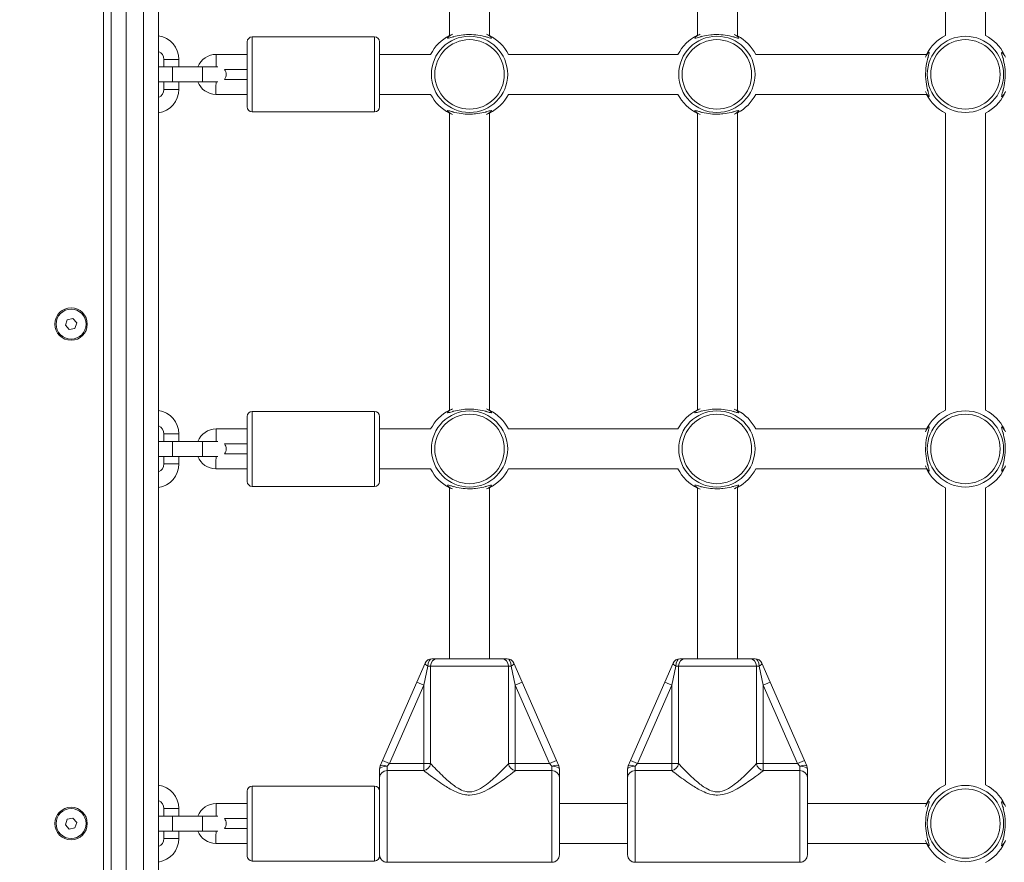
# Model space of a CAD drawing. Units: millimetres. Extents: x 10102 to 11559, y 6310 to 7196.
# Drawn here: x 10748 to 10787, y 6937 to 6971 of the extents above; entities that cross this region are included whole.
import ezdxf

# ---------------------------------------------------------------- set-up
doc = ezdxf.new("R2010")
doc.units = ezdxf.units.MM
doc.header["$LTSCALE"] = 10
doc.layers.add('Widoczne (ISO)', color=7, linetype='Continuous', lineweight=50)
doc.layers.add('Widoczne wąskie (ISO)', color=7, linetype='Continuous', lineweight=35)
doc.styles.get("Standard").update_dxf_attribs({"font": 'tahoma.ttf'})
doc.dimstyles.new('Karol 25', dxfattribs={"dimtxt": 25, "dimasz": 25, "dimexe": 0.18, "dimexo": 0.0625, "dimgap": 0.09, "dimtad": 1, "dimdec": 0, "dimzin": 0, "dimdsep": 46, "dimtxsty": 'Standard', "dimcen": 0.09, "dimadec": 0, "dimazin": 0, "dimtfac": 1, "dimtdec": 0, "dimtofl": 0, "dimtmove": 0, "dimatfit": 3, "dimfxl": 0, "dimtolj": 1, "dimtzin": 0, "dimarcsym": 0})

# ---------------------------------------------------------------- blocks, each defined once
blk = doc.blocks.new('A$C1B2117DD')
at = {"layer": 'Widoczne (ISO)', "lineweight": 13}
for p, q in [((449.373, 375.159), (449.373, 451.871)), ((451.273, 375.515), (451.273, 451.515)), ((462.923, 415.071), (462.923, 426.959)), ((464.523, 415.071), (464.523, 426.959)), ((472.848, 415.084), (472.848, 426.946)), ((474.448, 415.058), (474.448, 426.972)), ((482.773, 426.959), (482.773, 415.071)), ((484.373, 426.959), (484.373, 415.071)), ((454.823, 412.215), (454.823, 414.815)), ((459.923, 415.015), (455.023, 415.015)), ((460.123, 414.815), (460.123, 412.215)), ((454.823, 414.315), (453.584, 414.315)), ((460.123, 414.315), (462.166, 414.315)), ((465.279, 414.315), (472.066, 414.315)), ((475.179, 414.315), (482.016, 414.315)), ((451.484, 414.115), (451.484, 413.815)), ((452.084, 414.115), (452.084, 413.815)), ((451.834, 413.815), (451.273, 413.815)), ((451.834, 413.815), (453.034, 413.815)), ((453.645, 413.815), (453.034, 413.815)), ((454.823, 413.715), (453.908, 413.715)), ((451.273, 413.215), (451.834, 413.215)), ((451.484, 413.215), (451.484, 412.915)), ((451.834, 413.215), (453.034, 413.215)), ((452.084, 413.215), (452.084, 412.915)), ((453.034, 413.215), (453.645, 413.215)), ((453.908, 413.315), (454.823, 413.315)), ((453.566, 412.715), (453.569, 412.715)), ((453.569, 412.715), (453.573, 413.015)), ((453.569, 412.715), (454.823, 412.715)), ((460.123, 412.715), (462.166, 412.715)), ((465.279, 412.715), (472.066, 412.715)), ((475.179, 412.715), (482.016, 412.715)), ((459.923, 412.015), (455.023, 412.015)), ((462.923, 400.071), (462.923, 411.959)), ((464.523, 400.071), (464.523, 411.959)), ((472.848, 400.084), (472.848, 411.946)), ((474.448, 400.058), (474.448, 411.972)), ((482.773, 411.959), (482.773, 400.071)), ((484.373, 411.959), (484.373, 400.071)), ((447.547, 403.468), (447.619, 403.687)), ((447.619, 403.687), (447.845, 403.734)), ((447.845, 403.734), (447.999, 403.562)), ((447.701, 403.296), (447.547, 403.468)), ((447.927, 403.343), (447.701, 403.296)), ((447.999, 403.562), (447.927, 403.343)), ((454.823, 397.215), (454.823, 399.815)), ((459.923, 400.015), (455.023, 400.015)), ((460.123, 399.815), (460.123, 397.215)), ((454.823, 399.315), (453.584, 399.315)), ((460.123, 399.315), (462.166, 399.315)), ((465.279, 399.315), (472.066, 399.315)), ((475.179, 399.315), (482.016, 399.315)), ((451.484, 399.115), (451.484, 398.815)), ((452.084, 399.115), (452.084, 398.815)), ((451.834, 398.815), (451.273, 398.815)), ((451.834, 398.815), (453.034, 398.815)), ((453.645, 398.815), (453.034, 398.815)), ((454.823, 398.715), (453.908, 398.715)), ((451.273, 398.215), (451.834, 398.215)), ((451.484, 398.215), (451.484, 397.915)), ((451.834, 398.215), (453.034, 398.215)), ((452.084, 398.215), (452.084, 397.915)), ((453.034, 398.215), (453.645, 398.215)), ((453.908, 398.315), (454.823, 398.315)), ((453.566, 397.715), (453.569, 397.715)), ((453.569, 397.715), (453.573, 398.015)), ((453.569, 397.715), (454.823, 397.715)), ((460.123, 397.715), (462.166, 397.715)), ((465.279, 397.715), (472.066, 397.715)), ((475.179, 397.715), (482.016, 397.715)), ((459.923, 397.015), (455.023, 397.015)), ((462.923, 390.115), (462.923, 396.959)), ((464.523, 390.115), (464.523, 396.959)), ((472.848, 390.115), (472.848, 396.946)), ((474.448, 390.115), (474.448, 396.972)), ((482.773, 396.959), (482.773, 385.071)), ((484.373, 396.959), (484.373, 385.071)), ((461.944, 389.935), (461.615, 389.181)), ((462.44, 390.115), (462.219, 390.115)), ((462.44, 390.115), (465.006, 390.115)), ((465.226, 390.115), (465.006, 390.115)), ((465.831, 389.181), (465.501, 389.935)), ((471.869, 389.935), (471.54, 389.181)), ((472.365, 390.115), (472.144, 390.115)), ((472.365, 390.115), (474.931, 390.115)), ((475.151, 390.115), (474.931, 390.115)), ((475.756, 389.181), (475.426, 389.935)), ((461.615, 389.181), (460.241, 386.034)), ((467.204, 386.034), (465.831, 389.181)), ((471.54, 389.181), (470.166, 386.034)), ((477.129, 386.034), (475.756, 389.181)), ((460.241, 386.034), (460.148, 385.82)), ((467.298, 385.82), (467.204, 386.034)), ((470.166, 386.034), (470.073, 385.82)), ((477.223, 385.82), (477.129, 386.034)), ((460.123, 385.7), (460.123, 385.355)), ((467.323, 385.355), (467.323, 385.7)), ((470.048, 385.7), (470.048, 385.355)), ((477.248, 385.355), (477.248, 385.7)), ((460.123, 382.447), (460.123, 385.355)), ((467.323, 385.355), (467.323, 382.265)), ((470.048, 382.265), (470.048, 385.355)), ((477.248, 385.355), (477.248, 382.265)), ((454.823, 382.215), (454.823, 384.815)), ((459.923, 385.015), (455.023, 385.015)), ((454.823, 384.315), (453.584, 384.315)), ((467.323, 384.315), (470.048, 384.315)), ((477.248, 384.315), (482.016, 384.315)), ((451.484, 384.115), (451.484, 383.815)), ((452.084, 384.115), (452.084, 383.815)), ((447.547, 383.468), (447.619, 383.687)), ((447.619, 383.687), (447.845, 383.734)), ((447.845, 383.734), (447.999, 383.562)), ((447.999, 383.562), (447.927, 383.343)), ((451.834, 383.815), (451.273, 383.815)), ((451.834, 383.815), (453.034, 383.815)), ((453.645, 383.815), (453.034, 383.815)), ((454.823, 383.715), (453.908, 383.715)), ((447.701, 383.296), (447.547, 383.468)), ((447.927, 383.343), (447.701, 383.296)), ((451.273, 383.215), (451.834, 383.215)), ((451.484, 383.215), (451.484, 382.915)), ((451.834, 383.215), (453.034, 383.215)), ((452.084, 383.215), (452.084, 382.915)), ((453.034, 383.215), (453.645, 383.215)), ((453.908, 383.315), (454.823, 383.315)), ((453.566, 382.715), (453.569, 382.715)), ((453.569, 382.715), (453.573, 383.015)), ((453.569, 382.715), (454.823, 382.715)), ((467.323, 382.715), (470.048, 382.715)), ((477.248, 382.715), (482.016, 382.715)), ((460.123, 382.447), (460.123, 382.215)), ((459.923, 382.015), (455.023, 382.015)), ((467.023, 381.965), (460.423, 381.965)), ((476.948, 381.965), (470.348, 381.965))]:
    blk.add_line(p, q, dxfattribs=at)
for centre, radius in [((447.773, 403.515), 0.65), ((447.773, 403.515), 0.6), ((447.773, 383.515), 0.65), ((447.773, 383.515), 0.6)]:
    blk.add_circle(centre, radius, dxfattribs=at)
for centre, radius, start, end in [((451.134, 414.115), 0.95, 0, 81.615), ((463.723, 413.515), 1.75, 117.2029, 152.7971), ((463.723, 413.515), 1.75, 27.2029, 62.7971), ((473.623, 413.515), 1.75, 116.2863, 152.7971), ((473.623, 413.515), 1.75, 27.2029, 61.8729), ((483.573, 413.515), 1.75, 117.2029, 152.7971), ((483.573, 413.515), 1.75, 27.2029, 62.7971), ((455.023, 414.815), 0.2, 90, 180), ((459.923, 414.815), 0.2, 0, 90), ((451.134, 414.115), 0.35, 0, 66.6836), ((453.584, 413.515), 0.8, 90, 157.9725), ((453.684, 413.515), 0.3, 318.1897, 41.8103), ((453.584, 413.515), 0.8, 202.0173, 268.686), ((451.134, 412.915), 0.95, 278.385, 0), ((451.134, 412.915), 0.35, 293.3164, 0), ((463.723, 413.515), 1.75, 207.2029, 242.7971), ((463.723, 413.515), 1.75, 297.2029, 332.7971), ((473.623, 413.515), 1.75, 207.2029, 243.7137), ((473.623, 413.515), 1.75, 298.1271, 332.7971), ((483.573, 413.515), 1.75, 207.2029, 242.7971), ((483.573, 413.515), 1.75, 297.2029, 332.7971), ((455.023, 412.215), 0.2, 180, 270), ((459.923, 412.215), 0.2, 270, 0), ((451.134, 399.115), 0.95, 0, 81.615), ((463.723, 398.515), 1.75, 117.2029, 152.7971), ((463.723, 398.515), 1.75, 27.2029, 62.7971), ((473.623, 398.515), 1.75, 116.2863, 152.7971), ((473.623, 398.515), 1.75, 27.2029, 61.8729), ((483.573, 398.515), 1.75, 117.2029, 152.7971), ((483.573, 398.515), 1.75, 27.2029, 62.7971), ((455.023, 399.815), 0.2, 90, 180), ((459.923, 399.815), 0.2, 0, 90), ((451.134, 399.115), 0.35, 0, 66.6836), ((453.584, 398.515), 0.8, 90, 157.9725), ((453.684, 398.515), 0.3, 318.1897, 41.8103), ((453.584, 398.515), 0.8, 202.0173, 268.686), ((451.134, 397.915), 0.95, 278.385, 0), ((451.134, 397.915), 0.35, 293.3164, 0), ((463.723, 398.515), 1.75, 207.2029, 242.7971), ((463.723, 398.515), 1.75, 297.2029, 332.7971), ((473.623, 398.515), 1.75, 207.2029, 243.7137), ((473.623, 398.515), 1.75, 298.1271, 332.7971), ((483.573, 398.515), 1.75, 207.2029, 242.7971), ((483.573, 398.515), 1.75, 297.2029, 332.7971), ((455.023, 397.215), 0.2, 180, 270), ((459.923, 397.215), 0.2, 270, 0), ((462.219, 389.815), 0.3, 90, 156.415), ((465.226, 389.815), 0.3, 23.585, 90), ((472.144, 389.815), 0.3, 90, 156.415), ((475.151, 389.815), 0.3, 23.585, 90), ((460.423, 385.7), 0.3, 156.415, 180), ((467.023, 385.7), 0.3, 0, 23.585), ((470.348, 385.7), 0.3, 156.415, 180), ((476.948, 385.7), 0.3, 0, 23.585), ((451.134, 384.115), 0.95, 0, 81.615), ((455.023, 384.815), 0.2, 90, 180), ((459.923, 384.815), 0.2, 0, 90), ((483.573, 383.515), 1.75, 117.2029, 152.7971), ((483.573, 383.515), 1.75, 27.2029, 62.7971), ((451.134, 384.115), 0.35, 0, 66.6836), ((453.584, 383.515), 0.8, 90, 157.9725), ((453.684, 383.515), 0.3, 318.1897, 41.8103), ((453.584, 383.515), 0.8, 202.0173, 268.686), ((451.134, 382.915), 0.95, 278.385, 0), ((451.134, 382.915), 0.35, 293.3164, 0), ((483.573, 383.515), 1.75, 207.2029, 242.7971), ((483.573, 383.515), 1.75, 297.2029, 332.7971), ((455.023, 382.215), 0.2, 180, 270), ((459.923, 382.215), 0.2, 270, 0), ((460.423, 382.265), 0.3, 180, 270), ((467.023, 382.265), 0.3, 270, 0), ((470.348, 382.265), 0.3, 180, 270), ((476.948, 382.265), 0.3, 270, 0)]:
    blk.add_arc(centre, radius, start, end, dxfattribs=at)
for points, knots in [([(463.041, 415.118), (462.987, 415.093), (462.942, 415.067), (462.869, 415.018), (462.845, 414.996), (462.832, 414.97), (462.838, 414.965), (462.87, 414.965), (462.898, 414.971), (462.989, 414.995), (463.065, 415.017), (463.249, 415.062), (463.36, 415.083), (463.558, 415.105), (463.64, 415.109), (463.723, 415.109)], [3.263995, 3.263995, 3.263995, 3.263995, 3.502067, 3.502067, 3.780122, 3.780122, 4.001384, 4.001384, 4.222645, 4.222645, 4.547705, 4.547705, 4.884312, 4.884312, 5.105983, 5.105983, 5.105983, 5.105983]), ([(463.723, 415.109), (463.836, 415.109), (463.949, 415.1), (464.177, 415.067), (464.287, 415.041), (464.428, 415.004), (464.473, 414.991), (464.544, 414.972), (464.572, 414.966), (464.608, 414.964), (464.614, 414.97), (464.602, 414.992), (464.589, 415.005), (464.534, 415.049), (464.478, 415.084), (464.405, 415.118)], [0, 0, 0, 0, 0.304999, 0.304999, 0.666269, 0.666269, 0.87878, 0.87878, 1.091292, 1.091292, 1.32929, 1.32929, 1.518494, 1.518494, 1.841429, 1.841429, 1.841429, 1.841429]), ([(472.955, 415.125), (472.895, 415.098), (472.845, 415.069), (472.769, 415.018), (472.745, 414.996), (472.732, 414.97), (472.738, 414.965), (472.77, 414.965), (472.798, 414.971), (472.889, 414.995), (472.965, 415.017), (473.149, 415.062), (473.26, 415.083), (473.458, 415.105), (473.54, 415.109), (473.623, 415.109)], [3.242666, 3.242666, 3.242666, 3.242666, 3.502067, 3.502067, 3.780122, 3.780122, 4.001384, 4.001384, 4.222645, 4.222645, 4.547705, 4.547705, 4.884312, 4.884312, 5.105983, 5.105983, 5.105983, 5.105983]), ([(473.623, 415.109), (473.736, 415.109), (473.849, 415.1), (474.077, 415.067), (474.187, 415.041), (474.328, 415.004), (474.373, 414.991), (474.444, 414.972), (474.472, 414.966), (474.508, 414.964), (474.514, 414.97), (474.502, 414.992), (474.489, 415.005), (474.436, 415.047), (474.385, 415.079), (474.319, 415.112)], [0, 0, 0, 0, 0.304999, 0.304999, 0.666269, 0.666269, 0.87878, 0.87878, 1.091292, 1.091292, 1.32929, 1.32929, 1.518494, 1.518494, 1.820418, 1.820418, 1.820418, 1.820418]), ([(481.969, 412.833), (481.98, 412.81), (481.991, 412.789), (482.042, 412.696), (482.079, 412.648), (482.109, 412.628), (482.115, 412.626), (482.126, 412.637), (482.123, 412.666), (482.096, 412.77), (482.071, 412.852), (482.022, 413.058), (481.998, 413.186), (481.975, 413.467), (481.977, 413.621), (482.007, 413.898), (482.033, 414.022), (482.086, 414.232), (482.112, 414.314), (482.125, 414.388), (482.123, 414.403), (482.1, 414.401), (482.075, 414.376), (482.032, 414.312), (482.019, 414.292), (481.994, 414.248), (481.982, 414.223), (481.969, 414.197)], [0.71107, 0.71107, 0.71107, 0.71107, 0.811943, 0.811943, 1.195172, 1.195172, 1.338163, 1.338163, 1.641443, 1.641443, 2.000354, 2.000354, 2.378495, 2.378495, 2.778067, 2.778067, 3.160574, 3.160574, 3.571316, 3.571316, 3.82522, 3.82522, 4.155877, 4.155877, 4.277174, 4.277174, 4.393857, 4.393857, 4.393857, 4.393857]), ([(485.176, 414.197), (485.165, 414.22), (485.155, 414.241), (485.104, 414.334), (485.066, 414.382), (485.036, 414.402), (485.03, 414.404), (485.019, 414.393), (485.023, 414.364), (485.049, 414.26), (485.074, 414.178), (485.123, 413.972), (485.147, 413.844), (485.171, 413.563), (485.169, 413.409), (485.139, 413.132), (485.113, 413.008), (485.059, 412.798), (485.033, 412.716), (485.02, 412.642), (485.022, 412.628), (485.045, 412.629), (485.071, 412.654), (485.114, 412.718), (485.126, 412.738), (485.151, 412.782), (485.164, 412.807), (485.176, 412.833)], [0.71107, 0.71107, 0.71107, 0.71107, 0.811943, 0.811943, 1.195172, 1.195172, 1.338163, 1.338163, 1.641443, 1.641443, 2.000354, 2.000354, 2.378495, 2.378495, 2.778067, 2.778067, 3.160574, 3.160574, 3.571316, 3.571316, 3.82522, 3.82522, 4.155877, 4.155877, 4.277174, 4.277174, 4.393857, 4.393857, 4.393857, 4.393857]), ([(482.053, 414.14), (482.059, 414.154), (482.066, 414.167), (482.073, 414.182), (482.074, 414.184), (482.075, 414.187)], [-4.34669817, -4.34669817, -4.34669817, -4.34669817, -4.27717433, -4.27717433, -4.26375938, -4.26375938, -4.26375938, -4.26375938]), ([(485.07, 414.187), (485.073, 414.181), (485.075, 414.176), (485.083, 414.161), (485.087, 414.15), (485.092, 414.14)], [-0.8411386, -0.8411386, -0.8411386, -0.8411386, -0.81194332, -0.81194332, -0.75821111, -0.75821111, -0.75821111, -0.75821111]), ([(453.573, 413.015), (453.573, 413.017), (453.573, 413.02), (453.573, 413.061), (453.574, 413.1), (453.575, 413.165), (453.575, 413.192), (453.575, 413.215)], [-0.9378398, -0.9378398, -0.9378398, -0.9378398, -0.9308818, -0.9308818, -0.8125714, -0.8125714, -0.7182734, -0.7182734, -0.7182734, -0.7182734]), ([(482.075, 412.843), (482.073, 412.849), (482.07, 412.854), (482.063, 412.869), (482.058, 412.88), (482.053, 412.891)], [-0.8411386, -0.8411386, -0.8411386, -0.8411386, -0.81194332, -0.81194332, -0.75821111, -0.75821111, -0.75821111, -0.75821111]), ([(485.092, 412.891), (485.086, 412.877), (485.08, 412.863), (485.073, 412.848), (485.071, 412.846), (485.07, 412.843)], [-4.34669817, -4.34669817, -4.34669817, -4.34669817, -4.27717433, -4.27717433, -4.26375938, -4.26375938, -4.26375938, -4.26375938]), ([(463.723, 411.921), (463.609, 411.921), (463.496, 411.93), (463.269, 411.963), (463.159, 411.989), (463.018, 412.026), (462.973, 412.039), (462.901, 412.058), (462.874, 412.064), (462.838, 412.066), (462.832, 412.06), (462.843, 412.038), (462.857, 412.025), (462.912, 411.981), (462.968, 411.946), (463.041, 411.912)], [0, 0, 0, 0, 0.304999, 0.304999, 0.666269, 0.666269, 0.87878, 0.87878, 1.091292, 1.091292, 1.32929, 1.32929, 1.518494, 1.518494, 1.841429, 1.841429, 1.841429, 1.841429]), ([(464.405, 411.912), (464.459, 411.937), (464.503, 411.963), (464.576, 412.012), (464.6, 412.035), (464.613, 412.06), (464.608, 412.065), (464.575, 412.065), (464.548, 412.059), (464.456, 412.035), (464.381, 412.013), (464.196, 411.968), (464.086, 411.947), (463.888, 411.925), (463.805, 411.921), (463.723, 411.921)], [3.263995, 3.263995, 3.263995, 3.263995, 3.502067, 3.502067, 3.780122, 3.780122, 4.001384, 4.001384, 4.222645, 4.222645, 4.547705, 4.547705, 4.884312, 4.884312, 5.105983, 5.105983, 5.105983, 5.105983]), ([(473.623, 411.921), (473.509, 411.921), (473.396, 411.93), (473.169, 411.963), (473.059, 411.989), (472.918, 412.026), (472.873, 412.039), (472.801, 412.058), (472.774, 412.064), (472.738, 412.066), (472.732, 412.06), (472.743, 412.038), (472.757, 412.025), (472.814, 411.979), (472.875, 411.941), (472.955, 411.905)], [0, 0, 0, 0, 0.304999, 0.304999, 0.666269, 0.666269, 0.87878, 0.87878, 1.091292, 1.091292, 1.32929, 1.32929, 1.518494, 1.518494, 1.862768, 1.862768, 1.862768, 1.862768]), ([(474.319, 411.918), (474.366, 411.942), (474.406, 411.965), (474.476, 412.012), (474.5, 412.035), (474.513, 412.06), (474.508, 412.065), (474.475, 412.065), (474.448, 412.059), (474.356, 412.035), (474.281, 412.013), (474.096, 411.968), (473.986, 411.947), (473.788, 411.925), (473.705, 411.921), (473.623, 411.921)], [3.284995, 3.284995, 3.284995, 3.284995, 3.502067, 3.502067, 3.780122, 3.780122, 4.001384, 4.001384, 4.222645, 4.222645, 4.547705, 4.547705, 4.884312, 4.884312, 5.105983, 5.105983, 5.105983, 5.105983]), ([(463.041, 400.118), (462.987, 400.093), (462.942, 400.067), (462.869, 400.018), (462.845, 399.996), (462.832, 399.97), (462.838, 399.965), (462.87, 399.965), (462.898, 399.971), (462.989, 399.995), (463.065, 400.017), (463.249, 400.062), (463.36, 400.083), (463.558, 400.105), (463.64, 400.109), (463.723, 400.109)], [3.263995, 3.263995, 3.263995, 3.263995, 3.502067, 3.502067, 3.780122, 3.780122, 4.001384, 4.001384, 4.222645, 4.222645, 4.547705, 4.547705, 4.884312, 4.884312, 5.105983, 5.105983, 5.105983, 5.105983]), ([(463.723, 400.109), (463.836, 400.109), (463.949, 400.1), (464.177, 400.067), (464.287, 400.041), (464.428, 400.004), (464.473, 399.991), (464.544, 399.972), (464.572, 399.966), (464.608, 399.964), (464.614, 399.97), (464.602, 399.992), (464.589, 400.005), (464.534, 400.049), (464.478, 400.084), (464.405, 400.118)], [0, 0, 0, 0, 0.304999, 0.304999, 0.666269, 0.666269, 0.87878, 0.87878, 1.091292, 1.091292, 1.32929, 1.32929, 1.518494, 1.518494, 1.841429, 1.841429, 1.841429, 1.841429]), ([(472.955, 400.125), (472.895, 400.098), (472.845, 400.069), (472.769, 400.018), (472.745, 399.996), (472.732, 399.97), (472.738, 399.965), (472.77, 399.965), (472.798, 399.971), (472.889, 399.995), (472.965, 400.017), (473.149, 400.062), (473.26, 400.083), (473.458, 400.105), (473.54, 400.109), (473.623, 400.109)], [3.242666, 3.242666, 3.242666, 3.242666, 3.502067, 3.502067, 3.780122, 3.780122, 4.001384, 4.001384, 4.222645, 4.222645, 4.547705, 4.547705, 4.884312, 4.884312, 5.105983, 5.105983, 5.105983, 5.105983]), ([(473.623, 400.109), (473.736, 400.109), (473.849, 400.1), (474.077, 400.067), (474.187, 400.041), (474.328, 400.004), (474.373, 399.991), (474.444, 399.972), (474.472, 399.966), (474.508, 399.964), (474.514, 399.97), (474.502, 399.992), (474.489, 400.005), (474.436, 400.047), (474.385, 400.079), (474.319, 400.112)], [0, 0, 0, 0, 0.304999, 0.304999, 0.666269, 0.666269, 0.87878, 0.87878, 1.091292, 1.091292, 1.32929, 1.32929, 1.518494, 1.518494, 1.820418, 1.820418, 1.820418, 1.820418]), ([(481.969, 397.833), (481.98, 397.81), (481.991, 397.789), (482.042, 397.696), (482.079, 397.648), (482.109, 397.628), (482.115, 397.626), (482.126, 397.637), (482.123, 397.666), (482.096, 397.77), (482.071, 397.852), (482.022, 398.058), (481.998, 398.186), (481.975, 398.467), (481.977, 398.621), (482.007, 398.898), (482.033, 399.022), (482.086, 399.232), (482.112, 399.314), (482.125, 399.388), (482.123, 399.403), (482.1, 399.401), (482.075, 399.376), (482.032, 399.312), (482.019, 399.292), (481.994, 399.248), (481.982, 399.223), (481.969, 399.197)], [0.71107, 0.71107, 0.71107, 0.71107, 0.811943, 0.811943, 1.195172, 1.195172, 1.338163, 1.338163, 1.641443, 1.641443, 2.000354, 2.000354, 2.378495, 2.378495, 2.778067, 2.778067, 3.160574, 3.160574, 3.571316, 3.571316, 3.82522, 3.82522, 4.155877, 4.155877, 4.277174, 4.277174, 4.393857, 4.393857, 4.393857, 4.393857]), ([(485.176, 399.197), (485.165, 399.22), (485.155, 399.241), (485.104, 399.334), (485.066, 399.382), (485.036, 399.402), (485.03, 399.404), (485.019, 399.393), (485.023, 399.364), (485.049, 399.26), (485.074, 399.178), (485.123, 398.972), (485.147, 398.844), (485.171, 398.563), (485.169, 398.409), (485.139, 398.132), (485.113, 398.008), (485.059, 397.798), (485.033, 397.716), (485.02, 397.642), (485.022, 397.628), (485.045, 397.629), (485.071, 397.654), (485.114, 397.718), (485.126, 397.738), (485.151, 397.782), (485.164, 397.807), (485.176, 397.833)], [0.71107, 0.71107, 0.71107, 0.71107, 0.811943, 0.811943, 1.195172, 1.195172, 1.338163, 1.338163, 1.641443, 1.641443, 2.000354, 2.000354, 2.378495, 2.378495, 2.778067, 2.778067, 3.160574, 3.160574, 3.571316, 3.571316, 3.82522, 3.82522, 4.155877, 4.155877, 4.277174, 4.277174, 4.393857, 4.393857, 4.393857, 4.393857]), ([(482.053, 399.14), (482.059, 399.154), (482.066, 399.167), (482.073, 399.182), (482.074, 399.184), (482.075, 399.187)], [-4.34669817, -4.34669817, -4.34669817, -4.34669817, -4.27717433, -4.27717433, -4.26375938, -4.26375938, -4.26375938, -4.26375938]), ([(485.07, 399.187), (485.073, 399.181), (485.075, 399.176), (485.083, 399.161), (485.087, 399.15), (485.092, 399.14)], [-0.8411386, -0.8411386, -0.8411386, -0.8411386, -0.81194332, -0.81194332, -0.75821111, -0.75821111, -0.75821111, -0.75821111]), ([(453.573, 398.015), (453.573, 398.017), (453.573, 398.02), (453.573, 398.061), (453.574, 398.1), (453.575, 398.165), (453.575, 398.192), (453.575, 398.215)], [-0.9378398, -0.9378398, -0.9378398, -0.9378398, -0.9308818, -0.9308818, -0.8125714, -0.8125714, -0.7182734, -0.7182734, -0.7182734, -0.7182734]), ([(482.075, 397.843), (482.073, 397.849), (482.07, 397.854), (482.063, 397.869), (482.058, 397.88), (482.053, 397.891)], [-0.8411386, -0.8411386, -0.8411386, -0.8411386, -0.81194332, -0.81194332, -0.75821111, -0.75821111, -0.75821111, -0.75821111]), ([(485.092, 397.891), (485.086, 397.877), (485.08, 397.863), (485.073, 397.848), (485.071, 397.846), (485.07, 397.843)], [-4.34669817, -4.34669817, -4.34669817, -4.34669817, -4.27717433, -4.27717433, -4.26375938, -4.26375938, -4.26375938, -4.26375938]), ([(463.723, 396.921), (463.609, 396.921), (463.496, 396.93), (463.269, 396.963), (463.159, 396.989), (463.018, 397.026), (462.973, 397.039), (462.901, 397.058), (462.874, 397.064), (462.838, 397.066), (462.832, 397.06), (462.843, 397.038), (462.857, 397.025), (462.912, 396.981), (462.968, 396.946), (463.041, 396.912)], [0, 0, 0, 0, 0.304999, 0.304999, 0.666269, 0.666269, 0.87878, 0.87878, 1.091292, 1.091292, 1.32929, 1.32929, 1.518494, 1.518494, 1.841429, 1.841429, 1.841429, 1.841429]), ([(464.405, 396.912), (464.459, 396.937), (464.503, 396.963), (464.576, 397.012), (464.6, 397.035), (464.613, 397.06), (464.608, 397.065), (464.575, 397.065), (464.548, 397.059), (464.456, 397.035), (464.381, 397.013), (464.196, 396.968), (464.086, 396.947), (463.888, 396.925), (463.805, 396.921), (463.723, 396.921)], [3.263995, 3.263995, 3.263995, 3.263995, 3.502067, 3.502067, 3.780122, 3.780122, 4.001384, 4.001384, 4.222645, 4.222645, 4.547705, 4.547705, 4.884312, 4.884312, 5.105983, 5.105983, 5.105983, 5.105983]), ([(473.623, 396.921), (473.509, 396.921), (473.396, 396.93), (473.169, 396.963), (473.059, 396.989), (472.918, 397.026), (472.873, 397.039), (472.801, 397.058), (472.774, 397.064), (472.738, 397.066), (472.732, 397.06), (472.743, 397.038), (472.757, 397.025), (472.814, 396.979), (472.875, 396.941), (472.955, 396.905)], [0, 0, 0, 0, 0.304999, 0.304999, 0.666269, 0.666269, 0.87878, 0.87878, 1.091292, 1.091292, 1.32929, 1.32929, 1.518494, 1.518494, 1.862768, 1.862768, 1.862768, 1.862768]), ([(474.319, 396.918), (474.366, 396.942), (474.406, 396.965), (474.476, 397.012), (474.5, 397.035), (474.513, 397.06), (474.508, 397.065), (474.475, 397.065), (474.448, 397.059), (474.356, 397.035), (474.281, 397.013), (474.096, 396.968), (473.986, 396.947), (473.788, 396.925), (473.705, 396.921), (473.623, 396.921)], [3.284995, 3.284995, 3.284995, 3.284995, 3.502067, 3.502067, 3.780122, 3.780122, 4.001384, 4.001384, 4.222645, 4.222645, 4.547705, 4.547705, 4.884312, 4.884312, 5.105983, 5.105983, 5.105983, 5.105983]), ([(481.969, 382.833), (481.98, 382.81), (481.991, 382.789), (482.042, 382.696), (482.079, 382.648), (482.109, 382.628), (482.115, 382.626), (482.126, 382.637), (482.123, 382.666), (482.096, 382.77), (482.071, 382.852), (482.022, 383.058), (481.998, 383.186), (481.975, 383.467), (481.977, 383.621), (482.007, 383.898), (482.033, 384.022), (482.086, 384.232), (482.112, 384.314), (482.125, 384.388), (482.123, 384.403), (482.1, 384.401), (482.075, 384.376), (482.032, 384.312), (482.019, 384.292), (481.994, 384.248), (481.982, 384.223), (481.969, 384.197)], [0.71107, 0.71107, 0.71107, 0.71107, 0.811943, 0.811943, 1.195172, 1.195172, 1.338163, 1.338163, 1.641443, 1.641443, 2.000354, 2.000354, 2.378495, 2.378495, 2.778067, 2.778067, 3.160574, 3.160574, 3.571316, 3.571316, 3.82522, 3.82522, 4.155877, 4.155877, 4.277174, 4.277174, 4.393857, 4.393857, 4.393857, 4.393857]), ([(485.176, 384.197), (485.165, 384.22), (485.155, 384.241), (485.104, 384.334), (485.066, 384.382), (485.036, 384.402), (485.03, 384.404), (485.019, 384.393), (485.023, 384.364), (485.049, 384.26), (485.074, 384.178), (485.123, 383.972), (485.147, 383.844), (485.171, 383.563), (485.169, 383.409), (485.139, 383.132), (485.113, 383.008), (485.059, 382.798), (485.033, 382.716), (485.02, 382.642), (485.022, 382.628), (485.045, 382.629), (485.071, 382.654), (485.114, 382.718), (485.126, 382.738), (485.151, 382.782), (485.164, 382.807), (485.176, 382.833)], [0.71107, 0.71107, 0.71107, 0.71107, 0.811943, 0.811943, 1.195172, 1.195172, 1.338163, 1.338163, 1.641443, 1.641443, 2.000354, 2.000354, 2.378495, 2.378495, 2.778067, 2.778067, 3.160574, 3.160574, 3.571316, 3.571316, 3.82522, 3.82522, 4.155877, 4.155877, 4.277174, 4.277174, 4.393857, 4.393857, 4.393857, 4.393857]), ([(482.053, 384.14), (482.059, 384.154), (482.066, 384.167), (482.073, 384.182), (482.074, 384.184), (482.075, 384.187)], [-4.34669817, -4.34669817, -4.34669817, -4.34669817, -4.27717433, -4.27717433, -4.26375938, -4.26375938, -4.26375938, -4.26375938]), ([(485.07, 384.187), (485.073, 384.181), (485.075, 384.176), (485.083, 384.161), (485.087, 384.15), (485.092, 384.14)], [-0.8411386, -0.8411386, -0.8411386, -0.8411386, -0.81194332, -0.81194332, -0.75821111, -0.75821111, -0.75821111, -0.75821111]), ([(453.573, 383.015), (453.573, 383.017), (453.573, 383.02), (453.573, 383.061), (453.574, 383.1), (453.575, 383.165), (453.575, 383.192), (453.575, 383.215)], [-0.9378398, -0.9378398, -0.9378398, -0.9378398, -0.9308818, -0.9308818, -0.8125714, -0.8125714, -0.7182734, -0.7182734, -0.7182734, -0.7182734]), ([(482.075, 382.843), (482.073, 382.849), (482.07, 382.854), (482.063, 382.869), (482.058, 382.88), (482.053, 382.891)], [-0.8411386, -0.8411386, -0.8411386, -0.8411386, -0.81194332, -0.81194332, -0.75821111, -0.75821111, -0.75821111, -0.75821111]), ([(485.092, 382.891), (485.086, 382.877), (485.08, 382.863), (485.073, 382.848), (485.071, 382.846), (485.07, 382.843)], [-4.34669817, -4.34669817, -4.34669817, -4.34669817, -4.27717433, -4.27717433, -4.26375938, -4.26375938, -4.26375938, -4.26375938])]:
    blk.add_open_spline(points, degree=3, knots=knots, dxfattribs=at)
for points in [[(463.051, 415.013), (463.066, 415.02), (463.082, 415.027), (463.098, 415.035)], [(464.347, 415.034), (464.364, 415.027), (464.38, 415.02), (464.394, 415.012)], [(472.951, 415.013), (472.97, 415.022), (472.99, 415.031), (473.011, 415.04)], [(474.259, 415.029), (474.272, 415.023), (474.283, 415.018), (474.294, 415.012)], [(463.098, 411.996), (463.081, 412.003), (463.066, 412.01), (463.051, 412.018)], [(464.394, 412.018), (464.38, 412.01), (464.364, 412.003), (464.347, 411.996)], [(473.011, 411.99), (472.989, 411.999), (472.969, 412.008), (472.951, 412.018)], [(474.294, 412.018), (474.283, 412.012), (474.272, 412.007), (474.259, 412.001)], [(463.051, 400.013), (463.066, 400.02), (463.082, 400.027), (463.098, 400.035)], [(464.347, 400.034), (464.364, 400.027), (464.38, 400.02), (464.394, 400.012)], [(472.951, 400.013), (472.97, 400.022), (472.99, 400.031), (473.011, 400.04)], [(474.259, 400.029), (474.272, 400.023), (474.283, 400.018), (474.294, 400.012)], [(463.098, 396.996), (463.081, 397.003), (463.066, 397.01), (463.051, 397.018)], [(464.394, 397.018), (464.38, 397.01), (464.364, 397.003), (464.347, 396.996)], [(473.011, 396.99), (472.989, 396.999), (472.969, 397.008), (472.951, 397.018)], [(474.294, 397.018), (474.283, 397.012), (474.272, 397.007), (474.259, 397.001)]]:
    blk.add_open_spline(points, degree=3, dxfattribs=at)
at = {"layer": 'Widoczne wąskie (ISO)', "lineweight": 13}
for p, q in [((449.073, 451.991), (449.073, 375.039)), ((449.973, 375.515), (449.973, 451.515)), ((450.673, 451.515), (450.673, 375.515)), ((455.023, 415.015), (455.023, 412.015)), ((459.923, 412.015), (459.923, 415.015)), ((453.584, 413.815), (453.584, 414.315)), ((452.084, 414.115), (451.484, 414.115)), ((451.834, 413.215), (451.834, 413.815)), ((453.034, 413.815), (453.034, 413.215)), ((452.084, 412.915), (451.484, 412.915)), ((453.573, 413.015), (453.566, 412.715)), ((455.023, 400.015), (455.023, 397.015)), ((459.923, 397.015), (459.923, 400.015)), ((453.584, 398.815), (453.584, 399.315)), ((452.084, 399.115), (451.484, 399.115)), ((451.834, 398.215), (451.834, 398.815)), ((453.034, 398.815), (453.034, 398.215)), ((452.084, 397.915), (451.484, 397.915)), ((453.573, 398.015), (453.566, 397.715)), ((461.89, 389.061), (462.054, 389.815)), ((462.054, 389.815), (462.165, 389.815)), ((465.281, 389.815), (462.165, 389.815)), ((462.165, 385.914), (462.165, 389.815)), ((465.281, 389.815), (465.391, 389.815)), ((465.281, 389.815), (465.281, 385.914)), ((465.391, 389.815), (465.556, 389.061)), ((471.815, 389.061), (471.979, 389.815)), ((471.979, 389.815), (472.09, 389.815)), ((475.206, 389.815), (472.09, 389.815)), ((472.09, 385.914), (472.09, 389.815)), ((475.206, 389.815), (475.316, 389.815)), ((475.206, 389.815), (475.206, 385.914)), ((475.316, 389.815), (475.481, 389.061)), ((460.516, 385.914), (461.89, 389.061)), ((461.89, 389.061), (461.615, 389.181)), ((461.89, 389.061), (461.89, 385.914)), ((465.556, 389.061), (465.831, 389.181)), ((465.556, 389.061), (466.929, 385.914)), ((465.556, 385.914), (465.556, 389.061)), ((470.441, 385.914), (471.815, 389.061)), ((471.815, 389.061), (471.54, 389.181)), ((471.815, 389.061), (471.815, 385.914)), ((475.481, 389.061), (475.756, 389.181)), ((475.481, 389.061), (476.854, 385.914)), ((475.481, 385.914), (475.481, 389.061)), ((460.516, 385.914), (460.241, 386.034)), ((460.423, 385.807), (460.516, 385.914)), ((461.89, 385.914), (460.516, 385.914)), ((462.165, 385.914), (461.89, 385.914)), ((461.89, 385.914), (461.89, 385.635)), ((465.556, 385.914), (465.281, 385.914)), ((465.556, 385.635), (465.556, 385.914)), ((466.929, 385.914), (465.556, 385.914)), ((466.929, 385.914), (467.204, 386.034)), ((466.929, 385.914), (467.023, 385.807)), ((470.441, 385.914), (470.166, 386.034)), ((470.348, 385.807), (470.441, 385.914)), ((471.815, 385.914), (470.441, 385.914)), ((472.09, 385.914), (471.815, 385.914)), ((471.815, 385.914), (471.815, 385.635)), ((475.481, 385.914), (475.206, 385.914)), ((475.481, 385.635), (475.481, 385.914)), ((476.854, 385.914), (475.481, 385.914)), ((476.854, 385.914), (477.129, 386.034)), ((476.854, 385.914), (476.948, 385.807)), ((460.423, 385.635), (460.423, 385.807)), ((460.423, 385.635), (460.423, 381.965)), ((460.423, 385.635), (461.89, 385.635)), ((465.556, 385.635), (467.023, 385.635)), ((467.023, 385.807), (467.023, 385.635)), ((467.023, 381.965), (467.023, 385.635)), ((470.348, 385.635), (470.348, 385.807)), ((470.348, 385.635), (470.348, 381.965)), ((470.348, 385.635), (471.815, 385.635)), ((475.481, 385.635), (476.948, 385.635)), ((476.948, 385.807), (476.948, 385.635)), ((476.948, 381.965), (476.948, 385.635)), ((455.023, 385.015), (455.023, 382.015)), ((459.923, 382.015), (459.923, 385.015)), ((453.584, 383.815), (453.584, 384.315)), ((452.084, 384.115), (451.484, 384.115)), ((451.834, 383.215), (451.834, 383.815)), ((453.034, 383.815), (453.034, 383.215)), ((452.084, 382.915), (451.484, 382.915)), ((453.573, 383.015), (453.566, 382.715))]:
    blk.add_line(p, q, dxfattribs=at)
for centre, radius in [((463.723, 413.515), 1.527), ((473.623, 413.515), 1.527), ((483.573, 413.515), 1.527), ((463.723, 413.515), 1.39), ((473.623, 413.515), 1.39), ((483.573, 413.515), 1.39), ((463.723, 398.515), 1.527), ((463.723, 398.515), 1.39), ((473.623, 398.515), 1.527), ((473.623, 398.515), 1.39), ((483.573, 398.515), 1.527), ((483.573, 398.515), 1.39), ((483.573, 383.515), 1.527), ((483.573, 383.515), 1.39)]:
    blk.add_circle(centre, radius, dxfattribs=at)
for centre, major_axis, ratio, start_param, end_param in [((462.219, 389.815), (-0.275, 0.12), 0.254176, 0, 1.043565), ((462.219, 389.815), (0, 0.3), 0.549002, 0, 1.570796), ((462.44, 389.815), (0, 0.3), 0.916515, 0, 1.570796), ((465.006, 389.815), (0, 0.3), 0.916515, 4.712389, 6.283185), ((465.226, 389.815), (0, 0.3), 0.549002, 4.712389, 6.283185), ((465.226, 389.815), (0.275, 0.12), 0.254176, 5.23962, 6.283185), ((472.144, 389.815), (-0.275, 0.12), 0.254176, 0, 1.043565), ((472.144, 389.815), (0, 0.3), 0.549002, 0, 1.570796), ((472.365, 389.815), (0, 0.3), 0.916515, 0, 1.570796), ((474.931, 389.815), (0, 0.3), 0.916515, 4.712389, 6.283185), ((475.151, 389.815), (0, 0.3), 0.549002, 4.712389, 6.283185), ((475.151, 389.815), (0.275, 0.12), 0.254176, 5.23962, 6.283185), ((460.423, 385.7), (-0.275, 0.12), 0.330356, 4.855627, 6.283185), ((461.89, 385.914), (0.2, 0.224), 0.862949, 3.944901, 5.369725), ((465.556, 385.914), (0.2, -0.224), 0.862949, 4.055053, 5.479877), ((467.023, 385.7), (0.275, 0.12), 0.330356, 0, 1.427559), ((470.348, 385.7), (-0.275, 0.12), 0.330356, 4.855627, 6.283185), ((471.815, 385.914), (0.2, 0.224), 0.862949, 3.944901, 5.369725), ((475.481, 385.914), (0.2, -0.224), 0.862949, 4.055053, 5.479877), ((476.948, 385.7), (0.275, 0.12), 0.330356, 0, 1.427559), ((460.423, 385.7), (-0.3, 0), 0.356775, 4.712389, 6.283185), ((460.423, 385.355), (-0.3, 0), 0.931541, 4.712389, 6.283185), ((467.023, 385.7), (0.3, 0), 0.356775, 0, 1.570796), ((467.023, 385.355), (0.3, 0), 0.931541, 0, 1.570796), ((470.348, 385.7), (-0.3, 0), 0.356775, 4.712389, 6.283185), ((470.348, 385.355), (-0.3, 0), 0.931541, 4.712389, 6.283185), ((476.948, 385.7), (0.3, 0), 0.356775, 0, 1.570796), ((476.948, 385.355), (0.3, 0), 0.931541, 0, 1.570796)]:
    blk.add_ellipse(centre, major_axis=major_axis, ratio=ratio, start_param=start_param, end_param=end_param, dxfattribs=at)
for points, knots in [([(465.281, 385.914), (465.279, 385.913), (465.278, 385.911), (465.091, 385.715), (464.778, 385.37), (464.2, 384.925), (463.97, 384.782), (463.723, 384.782), (463.661, 384.782), (463.599, 384.79), (463.443, 384.833), (463.352, 384.876), (463.128, 385.009), (463.003, 385.11), (462.7, 385.37), (462.532, 385.537), (462.305, 385.768), (462.227, 385.849), (462.165, 385.914)], [11.109751, 11.109751, 11.109751, 11.109751, 11.122627, 11.122627, 12.827137, 12.827137, 13.700465, 13.700465, 13.700465, 13.918239, 13.918239, 14.266677, 14.266677, 14.824178, 14.824178, 15.716179, 15.716179, 16.28689, 16.28689, 16.28689, 16.28689]), ([(475.206, 385.914), (475.204, 385.913), (475.203, 385.911), (475.016, 385.715), (474.703, 385.37), (474.125, 384.925), (473.895, 384.782), (473.648, 384.782), (473.586, 384.782), (473.524, 384.79), (473.368, 384.833), (473.277, 384.876), (473.053, 385.009), (472.928, 385.11), (472.625, 385.37), (472.457, 385.537), (472.23, 385.768), (472.152, 385.849), (472.09, 385.914)], [11.109751, 11.109751, 11.109751, 11.109751, 11.122627, 11.122627, 12.827137, 12.827137, 13.700465, 13.700465, 13.700465, 13.918239, 13.918239, 14.266677, 14.266677, 14.824178, 14.824178, 15.716179, 15.716179, 16.28689, 16.28689, 16.28689, 16.28689]), ([(461.89, 385.635), (461.962, 385.579), (462.054, 385.508), (462.159, 385.431), (462.322, 385.309), (462.519, 385.165), (462.738, 385.027), (462.875, 384.94), (463.023, 384.853), (463.185, 384.783), (463.287, 384.738), (463.393, 384.701), (463.506, 384.678), (463.577, 384.664), (463.65, 384.657), (463.723, 384.657), (464.014, 384.657), (464.284, 384.781), (464.514, 384.911), (464.964, 385.165), (465.333, 385.463), (465.551, 385.631), (465.553, 385.632), (465.554, 385.634), (465.556, 385.635)], [-16.28689, -16.28689, -16.28689, -16.28689, -15.716179, -15.716179, -15.716179, -14.824178, -14.824178, -14.824178, -14.266677, -14.266677, -14.266677, -13.918239, -13.918239, -13.918239, -13.700465, -13.700465, -13.700465, -12.827137, -12.827137, -12.827137, -11.122627, -11.122627, -11.122627, -11.109751, -11.109751, -11.109751, -11.109751]), ([(471.815, 385.635), (471.887, 385.579), (471.979, 385.508), (472.084, 385.431), (472.247, 385.309), (472.444, 385.165), (472.663, 385.027), (472.8, 384.94), (472.948, 384.853), (473.11, 384.783), (473.212, 384.738), (473.318, 384.701), (473.431, 384.678), (473.502, 384.664), (473.575, 384.657), (473.648, 384.657), (473.939, 384.657), (474.209, 384.781), (474.439, 384.911), (474.889, 385.165), (475.258, 385.463), (475.476, 385.631), (475.478, 385.632), (475.479, 385.634), (475.481, 385.635)], [-16.28689, -16.28689, -16.28689, -16.28689, -15.716179, -15.716179, -15.716179, -14.824178, -14.824178, -14.824178, -14.266677, -14.266677, -14.266677, -13.918239, -13.918239, -13.918239, -13.700465, -13.700465, -13.700465, -12.827137, -12.827137, -12.827137, -11.122627, -11.122627, -11.122627, -11.109751, -11.109751, -11.109751, -11.109751])]:
    blk.add_open_spline(points, degree=3, knots=knots, dxfattribs=at)
blk = doc.blocks.new('*D22')
at = {"color": 0, "lineweight": -2, "transparency": 16777216}
for p, q in [((10102.078, 6318.095), (10102.078, 6314.915)), ((11463.595, 6318.095), (11463.595, 6314.915)), ((10132.078, 6315.095), (11433.595, 6315.095))]:
    blk.add_line(p, q, dxfattribs=at)
at = {"color": 0, "lineweight": 13, "transparency": 16777216}
for points in [[(10132.078, 6320.095), (10132.078, 6310.095), (10102.078, 6315.095)], [(11433.595, 6320.095), (11433.595, 6310.095), (11463.595, 6315.095)]]:
    blk.add_solid(points, dxfattribs=at)
at = {"layer": 'Defpoints', "color": 0, "lineweight": 13, "transparency": 16777216}
for p in [(10102.078, 6968.458), (11463.595, 6968.458), (11463.595, 6315.095)]:
    blk.add_point(p, dxfattribs=at)
at = {"color": 0, "lineweight": 13, "transparency": 16777216, "insert": (10782.837, 6332.372), "char_height": 33, "attachment_point": 5}
blk.add_mtext('\\A1;1362', dxfattribs=at)
blk = doc.blocks.new('*D23')
at = {"color": 0, "lineweight": -2, "transparency": 16777216}
for p, q in [((10302.078, 6379.759), (10302.078, 6376.579)), ((11263.595, 6379.759), (11263.595, 6376.579)), ((10332.078, 6376.759), (11233.595, 6376.759))]:
    blk.add_line(p, q, dxfattribs=at)
at = {"color": 0, "lineweight": 13, "transparency": 16777216}
for points in [[(10332.078, 6381.759), (10332.078, 6371.759), (10302.078, 6376.759)], [(11233.595, 6381.759), (11233.595, 6371.759), (11263.595, 6376.759)]]:
    blk.add_solid(points, dxfattribs=at)
at = {"layer": 'Defpoints', "color": 0, "lineweight": 13, "transparency": 16777216}
for p in [(10302.078, 6942.658), (11263.595, 6942.658), (11263.595, 6376.759)]:
    blk.add_point(p, dxfattribs=at)
at = {"color": 0, "lineweight": 13, "transparency": 16777216, "insert": (10782.837, 6394.036), "char_height": 33, "attachment_point": 5}
blk.add_mtext('\\A1;962', dxfattribs=at)
blk = doc.blocks.new('*D25')
at = {"color": 0, "lineweight": -2, "transparency": 16777216}
for p, q in [((11550.595, 7195.864), (11553.775, 7195.864)), ((11553.595, 6435.095), (11553.595, 7165.864)), ((11550.595, 6405.095), (11553.775, 6405.095))]:
    blk.add_line(p, q, dxfattribs=at)
at = {"color": 0, "lineweight": 13, "transparency": 16777216}
for points in [[(11548.595, 7165.864), (11558.595, 7165.864), (11553.595, 7195.864)], [(11548.595, 6435.095), (11558.595, 6435.095), (11553.595, 6405.095)]]:
    blk.add_solid(points, dxfattribs=at)
at = {"layer": 'Defpoints', "color": 0, "lineweight": 13, "transparency": 16777216}
for p in [(10621.651, 7195.864), (11553.595, 7195.864), (11017.288, 6405.095)]:
    blk.add_point(p, dxfattribs=at)
at = {"color": 0, "lineweight": 13, "transparency": 16777216, "insert": (11536.351, 6800.479), "char_height": 33, "attachment_point": 5, "rotation": 90}
blk.add_mtext('\\A1;791', dxfattribs=at)

msp = doc.modelspace()

# ---------------------------------------------------------------- block references
at = {"lineweight": 13}
msp.add_blockref('A$C1B2117DD', (10302.078, 6554.943), dxfattribs=at)

# ---------------------------------------------------------------- dimensions: what is measured, and where the dimension line sits
dim = msp.add_linear_dim(base=(11553.595, 7195.864), p1=(11017.288, 6405.095), p2=(10621.651, 7195.864), angle=90, dimstyle='Karol 25', override={"dimtxt": 33, "dimasz": 30}, dxfattribs=at)
dim.commit()
dim.dimension.update_dxf_attribs({"geometry": '*D25', "text_midpoint": (11536.351, 6800.479)})
for base, p1, p2, picture, middle in [((11463.595, 6315.095), (10102.078, 6968.458), (11463.595, 6968.458), '*D22', (10782.837, 6332.372)), ((11263.595, 6376.759), (10302.078, 6942.658), (11263.595, 6942.658), '*D23', (10782.837, 6394.036))]:
    dim = msp.add_linear_dim(base=base, p1=p1, p2=p2, dimstyle='Karol 25', override={"dimtxt": 33, "dimasz": 30}, dxfattribs=at)
    dim.commit()
    dim.dimension.update_dxf_attribs({"geometry": picture, "text_midpoint": middle})

doc.saveas('drawing.dxf')
